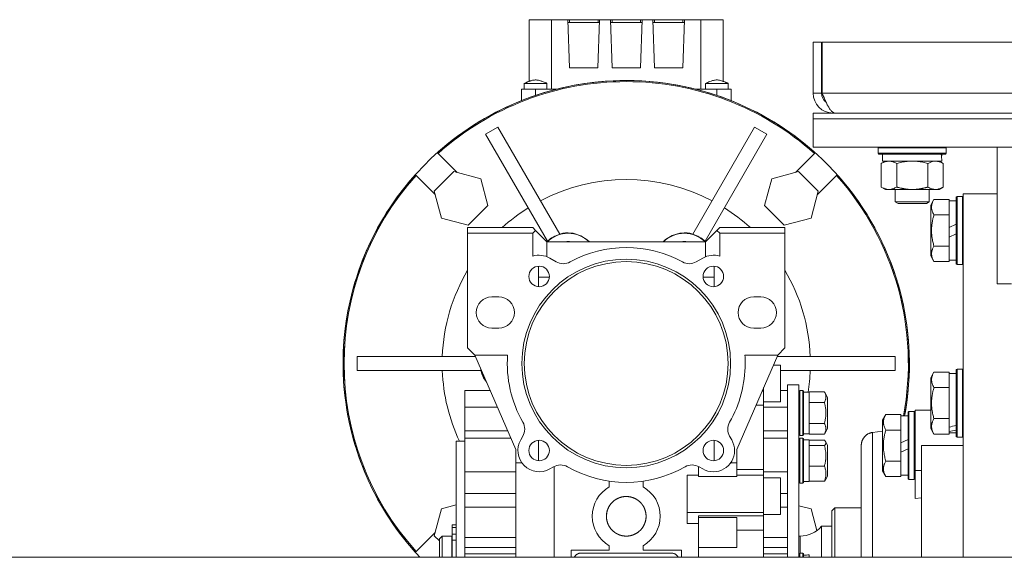
# Model space of a CAD drawing. Units: millimetres. Extents: x 0 to 45942, y -11 to 31500.
# Drawn here: x 10475 to 10823, y 19575 to 19765 of the extents above; entities that cross this region are included whole.
import ezdxf

# ---------------------------------------------------------------- set-up
doc = ezdxf.new("R2010")
doc.units = ezdxf.units.MM
doc.linetypes.add('K5LT_THIN', pattern=[0])
doc.layers.add('R', color=1, linetype='Continuous', true_color=0xff0000)
doc.layers.add('WELDING', color=7, linetype='Continuous', true_color=0xffffff)

msp = doc.modelspace()

# ---------------------------------------------------------------- linework, layer by layer
at = {"layer": 'R', "color": 7, "linetype": 'K5LT_THIN', "lineweight": 18}
for p, q in [((10655.19, 19764.93), (10655.19, 19743.14)), ((10663.1, 19764.93), (10655.19, 19764.93)), ((10663.1, 19740.43), (10663.1, 19764.93)), ((10663.1, 19764.93), (10668.85, 19764.93)), ((10669.41, 19764.93), (10668.85, 19764.93)), ((10668.85, 19764.93), (10669.44, 19747.93)), ((10668.88, 19763.93), (10680, 19763.93)), ((10679.48, 19764.93), (10669.41, 19764.93)), ((10669.41, 19763.93), (10669.41, 19764.93)), ((10679.44, 19747.93), (10680.04, 19764.93)), ((10679.48, 19763.93), (10679.48, 19764.93)), ((10680.04, 19764.93), (10679.48, 19764.93)), ((10680.04, 19764.93), (10683.85, 19764.93)), ((10684.41, 19764.93), (10683.85, 19764.93)), ((10683.85, 19764.93), (10684.44, 19747.93)), ((10683.88, 19763.93), (10695, 19763.93)), ((10684.41, 19763.93), (10684.41, 19764.93)), ((10694.48, 19764.93), (10684.41, 19764.93)), ((10694.44, 19747.93), (10695.04, 19764.93)), ((10695.04, 19764.93), (10694.48, 19764.93)), ((10694.48, 19763.93), (10694.48, 19764.93)), ((10695.04, 19764.93), (10698.85, 19764.93)), ((10699.41, 19764.93), (10698.85, 19764.93)), ((10698.85, 19764.93), (10699.44, 19747.93)), ((10710, 19763.93), (10698.88, 19763.93)), ((10709.48, 19764.93), (10699.41, 19764.93)), ((10699.41, 19763.93), (10699.41, 19764.93)), ((10709.44, 19747.93), (10710.04, 19764.93)), ((10709.48, 19764.93), (10709.48, 19763.93)), ((10710.04, 19764.93), (10709.48, 19764.93)), ((10710.04, 19764.93), (10715.79, 19764.93)), ((10715.79, 19764.93), (10723.69, 19764.93)), ((10715.79, 19764.93), (10715.79, 19740.43)), ((10723.69, 19764.93), (10723.69, 19743.14)), ((10755.44, 19756.93), (10758.44, 19756.93)), ((10755.44, 19756.93), (10755.44, 19738.93)), ((10758.44, 19756.93), (10758.44, 19738.93)), ((10758.63, 19756.93), (11102.26, 19756.93)), ((10758.63, 19738.93), (10758.63, 19756.93)), ((10669.44, 19747.93), (10679.44, 19747.93)), ((10684.44, 19747.93), (10694.44, 19747.93)), ((10699.44, 19747.93), (10709.44, 19747.93)), ((10653.44, 19740.43), (10653.44, 19742.43)), ((10653.44, 19742.43), (10653.44, 19742.43)), ((10661.44, 19740.43), (10661.44, 19742.43)), ((10717.44, 19742.43), (10725.44, 19742.43)), ((10717.44, 19740.43), (10717.44, 19742.43)), ((10725.44, 19740.43), (10725.44, 19742.43)), ((10725.44, 19740.43), (10725.44, 19742.43)), ((10652.44, 19740.43), (10652.44, 19736.33)), ((10657.44, 19740.43), (10652.44, 19740.43)), ((10657.44, 19740.43), (10657.44, 19738.17)), ((10665.13, 19740.43), (10657.44, 19740.43)), ((10721.44, 19740.43), (10713.75, 19740.43)), ((10721.44, 19740.43), (10721.44, 19738.17)), ((10726.44, 19740.43), (10721.44, 19740.43)), ((10726.44, 19740.43), (10726.44, 19736.33)), ((10755.44, 19738.93), (10758.44, 19738.93)), ((10758.63, 19738.93), (10925.44, 19738.93)), ((10755.44, 19729.93), (10755.44, 19731.93)), ((10755.44, 19731.93), (11105.44, 19731.93)), ((10762.44, 19732.18), (10762.44, 19731.93)), ((10755.44, 19719.93), (10755.44, 19729.93)), ((10755.44, 19729.93), (11105.44, 19729.93)), ((10755.44, 19729.93), (11105.44, 19729.93)), ((10644.11, 19726.95), (10639.78, 19724.45)), ((10639.78, 19724.45), (10661.62, 19686.62)), ((10665.95, 19689.12), (10644.11, 19726.95)), ((10734.78, 19726.95), (10712.93, 19689.12)), ((10739.11, 19724.45), (10717.26, 19686.62)), ((10739.11, 19724.45), (10734.78, 19726.95)), ((10622.73, 19717.92), (10623, 19717.65)), ((10629.71, 19710.94), (10623, 19717.65)), ((10755.89, 19717.65), (10749.17, 19710.94)), ((10755.44, 19719.93), (11105.44, 19719.93)), ((10755.89, 19717.65), (10756.16, 19717.92)), ((10778.44, 19719.63), (10778.62, 19719.93)), ((10778.44, 19717.73), (10778.44, 19719.63)), ((10778.44, 19719.63), (10790.44, 19719.63)), ((10778.44, 19717.73), (10778.62, 19717.43)), ((10778.44, 19717.73), (10790.44, 19717.73)), ((10790.44, 19719.63), (10802.44, 19719.63)), ((10790.44, 19717.73), (10802.44, 19717.73)), ((10802.44, 19719.63), (10802.27, 19719.93)), ((10802.44, 19717.73), (10802.27, 19717.43)), ((10802.44, 19717.73), (10802.44, 19719.63)), ((10820.44, 19671.61), (10820.44, 19719.93)), ((10778.62, 19717.43), (10790.44, 19717.43)), ((10779.47, 19714.08), (10780.94, 19714.93)), ((10779.47, 19705.78), (10779.47, 19714.08)), ((10779.94, 19714.93), (10779.94, 19717.43)), ((10779.94, 19714.93), (10800.88, 19714.93)), ((10784.96, 19705.78), (10784.96, 19714.08)), ((10790.44, 19717.43), (10802.27, 19717.43)), ((10795.93, 19705.78), (10795.93, 19714.08)), ((10801.41, 19714.08), (10799.94, 19714.93)), ((10800.89, 19717.43), (10800.81, 19716.05)), ((10801.41, 19705.78), (10801.41, 19714.08)), ((10628.57, 19711.25), (10621.63, 19704.31)), ((10628.57, 19711.25), (10638.05, 19708.71)), ((10740.84, 19708.71), (10750.32, 19711.25)), ((10757.26, 19704.31), (10750.32, 19711.25)), ((10615.22, 19709.87), (10614.95, 19710.15)), ((10615.22, 19709.87), (10621.93, 19703.16)), ((10638.05, 19708.71), (10640.59, 19699.23)), ((10738.3, 19699.23), (10740.84, 19708.71)), ((10756.95, 19703.16), (10763.66, 19709.87)), ((10763.94, 19710.15), (10763.66, 19709.87)), ((10621.63, 19704.31), (10624.17, 19694.83)), ((10757.26, 19704.31), (10754.72, 19694.83)), ((10779.47, 19705.78), (10780.94, 19704.93)), ((10782.22, 19704.93), (10780.94, 19704.93)), ((10790.44, 19704.93), (10782.22, 19704.93)), ((10784.44, 19704.93), (10784.44, 19700.51)), ((10798.67, 19704.93), (10790.44, 19704.93)), ((10796.44, 19704.93), (10796.44, 19700.51)), ((10799.94, 19704.93), (10798.67, 19704.93)), ((10801.41, 19705.78), (10799.94, 19704.93)), ((10796.44, 19700.51), (10784.44, 19700.51)), ((10784.44, 19700.51), (10785.44, 19699.93)), ((10796.44, 19700.51), (10795.44, 19699.93)), ((10798.1, 19701.4), (10796.94, 19699.4)), ((10798.1, 19701.4), (10803.44, 19701.4)), ((10803.44, 19701.4), (10803.44, 19700.89)), ((10805.94, 19700.93), (10803.44, 19700.93)), ((10803.44, 19696.42), (10803.44, 19700.89)), ((10806.24, 19702.43), (10805.94, 19702.26)), ((10805.94, 19702.26), (10805.94, 19678.6)), ((10806.24, 19702.43), (10808.14, 19702.43)), ((10806.24, 19702.43), (10806.24, 19678.43)), ((10808.14, 19702.43), (10808.44, 19702.26)), ((10808.14, 19702.43), (10808.14, 19678.43)), ((10820.44, 19703.43), (10808.44, 19703.43)), ((10808.44, 19574.93), (10808.44, 19703.43)), ((10633.65, 19692.29), (10640.59, 19699.23)), ((10738.3, 19699.23), (10745.24, 19692.29)), ((10795.44, 19699.93), (10785.44, 19699.93)), ((10796.94, 19699.4), (10796.94, 19681.46)), ((10633.65, 19692.29), (10624.17, 19694.83)), ((10754.72, 19694.83), (10745.24, 19692.29)), ((10798.1, 19695.92), (10803.44, 19695.92)), ((10803.44, 19696.42), (10803.44, 19695.92)), ((10803.44, 19695.92), (10803.44, 19694.9)), ((10803.44, 19691.44), (10803.44, 19694.9)), ((10656.44, 19691.43), (10633.44, 19691.43)), ((10633.44, 19691.43), (10633.44, 19689.43)), ((10656.44, 19691.43), (10657.44, 19690.43)), ((10657.44, 19690.43), (10656.44, 19689.43)), ((10657.44, 19690.43), (10661.44, 19686.43)), ((10717.44, 19686.43), (10721.44, 19690.43)), ((10721.44, 19690.43), (10722.44, 19691.43)), ((10721.44, 19690.43), (10722.44, 19689.43)), ((10722.44, 19691.43), (10745.44, 19691.43)), ((10745.44, 19691.43), (10745.44, 19689.43)), ((10803.44, 19691.44), (10805.94, 19692.61)), ((10803.44, 19691.44), (10803.44, 19688.13)), ((10633.44, 19648.93), (10633.44, 19689.43)), ((10633.44, 19689.43), (10656.44, 19689.43)), ((10656.44, 19689.43), (10656.44, 19681.35)), ((10661.44, 19681.16), (10661.44, 19686.43)), ((10717.44, 19686.43), (10661.44, 19686.43)), ((10717.44, 19686.43), (10717.44, 19681.16)), ((10722.44, 19689.43), (10722.44, 19681.35)), ((10745.44, 19689.43), (10722.44, 19689.43)), ((10745.44, 19648.93), (10745.44, 19689.43)), ((10803.44, 19688.13), (10805.94, 19689.3)), ((10803.44, 19685.96), (10803.44, 19688.13)), ((10798.1, 19684.95), (10803.44, 19684.95)), ((10803.44, 19685.96), (10803.44, 19684.95)), ((10803.44, 19684.95), (10803.44, 19684.44)), ((10803.44, 19679.97), (10803.44, 19684.44)), ((10662.43, 19680.69), (10664.71, 19679.37)), ((10714.18, 19679.37), (10716.45, 19680.69)), ((10798.1, 19679.46), (10796.94, 19681.46)), ((10798.1, 19679.46), (10803.44, 19679.46)), ((10803.44, 19679.97), (10803.44, 19679.46)), ((10805.94, 19679.93), (10803.44, 19679.93)), ((10658.44, 19677.81), (10658.44, 19670.57)), ((10720.44, 19670.57), (10720.44, 19677.81)), ((10806.24, 19678.43), (10805.94, 19678.6)), ((10806.24, 19678.43), (10808.14, 19678.43)), ((10808.14, 19678.43), (10808.44, 19678.6)), ((10662.3, 19673.93), (10658.44, 19673.93)), ((10720.44, 19673.93), (10716.58, 19673.93)), ((10825.44, 19671.61), (10820.44, 19671.61)), ((10644.44, 19666.93), (10641.94, 19666.93)), ((10736.94, 19666.93), (10734.44, 19666.93)), ((10641.94, 19655.93), (10644.44, 19655.93)), ((10734.44, 19655.93), (10736.94, 19655.93)), ((10589.76, 19649.43), (10589.62, 19649.43)), ((10635.94, 19646.43), (10633.44, 19648.93)), ((10745.44, 19648.93), (10742.94, 19646.43)), ((10789.26, 19649.43), (10789.12, 19649.43)), ((10594.44, 19645.93), (10594.44, 19640.93)), ((10636.16, 19645.93), (10594.44, 19645.93)), ((10647.55, 19646.43), (10635.94, 19646.43)), ((10635.94, 19646.43), (10650.44, 19613.08)), ((10728.44, 19613.08), (10742.94, 19646.43)), ((10742.94, 19646.43), (10731.34, 19646.43)), ((10742.73, 19645.93), (10784.44, 19645.93)), ((10784.44, 19640.93), (10784.44, 19645.93)), ((10741.38, 19642.84), (10743.94, 19642.84)), ((10743.94, 19636.34), (10743.94, 19642.84)), ((10806.24, 19641.43), (10805.94, 19641.26)), ((10805.94, 19641.26), (10805.94, 19617.6)), ((10806.24, 19641.43), (10806.24, 19617.43)), ((10806.24, 19641.43), (10808.14, 19641.43)), ((10808.14, 19641.43), (10808.44, 19641.26)), ((10808.14, 19641.43), (10808.14, 19617.43)), ((10638.13, 19640.93), (10594.44, 19640.93)), ((10743.94, 19640.93), (10784.44, 19640.93)), ((10798.1, 19640.4), (10796.94, 19638.4)), ((10796.94, 19638.4), (10796.94, 19620.46)), ((10798.1, 19640.4), (10803.44, 19640.4)), ((10803.44, 19640.4), (10803.44, 19639.89)), ((10805.94, 19639.93), (10803.44, 19639.93)), ((10803.44, 19635.42), (10803.44, 19639.89)), ((10589.62, 19637.43), (10589.76, 19637.43)), ((10737.94, 19633.61), (10737.94, 19634.93)), ((10743.94, 19636.34), (10743.94, 19629.84)), ((10746.44, 19635.93), (10746.44, 19574.93)), ((10746.44, 19635.93), (10750.44, 19635.93)), ((10750.44, 19635.93), (10750.44, 19574.93)), ((10789.12, 19637.43), (10789.26, 19637.43)), ((10798.1, 19634.92), (10803.44, 19634.92)), ((10803.44, 19635.42), (10803.44, 19634.92)), ((10803.44, 19634.92), (10803.44, 19633.9)), ((10632.44, 19633.93), (10641.38, 19633.93)), ((10632.44, 19633.93), (10632.44, 19628)), ((10737.94, 19633.61), (10737.37, 19633.61)), ((10737.94, 19632.96), (10737.94, 19633.61)), ((10737.94, 19632.96), (10737.94, 19628.72)), ((10746.44, 19633.93), (10743.94, 19633.93)), ((10750.74, 19633.93), (10750.44, 19633.76)), ((10751.74, 19633.93), (10750.74, 19633.93)), ((10750.74, 19625.93), (10750.74, 19633.93)), ((10751.74, 19633.93), (10752.04, 19633.76)), ((10751.74, 19625.93), (10751.74, 19633.93)), ((10752.04, 19625.93), (10752.04, 19633.76)), ((10752.04, 19633.33), (10754.04, 19633.33)), ((10754.04, 19633.33), (10754.04, 19633.44)), ((10759.39, 19633.44), (10754.04, 19633.44)), ((10754.04, 19633.33), (10754.04, 19629.79)), ((10759.39, 19633.44), (10760.54, 19631.44)), ((10760.54, 19625.93), (10760.54, 19631.44)), ((10803.44, 19624.96), (10803.44, 19633.9)), ((10632.44, 19628), (10643.96, 19628)), ((10632.44, 19628), (10632.44, 19619.59)), ((10737.94, 19628.72), (10735.24, 19628.72)), ((10737.94, 19629.84), (10743.94, 19629.84)), ((10737.94, 19628.72), (10737.94, 19605.94)), ((10737.94, 19628), (10746.44, 19628)), ((10754.04, 19629.68), (10754.04, 19629.79)), ((10759.39, 19629.68), (10754.04, 19629.68)), ((10754.04, 19629.47), (10754.04, 19629.68)), ((10754.04, 19629.47), (10754.04, 19622.39)), ((10750.74, 19617.93), (10750.74, 19625.93)), ((10751.74, 19617.93), (10751.74, 19625.93)), ((10752.04, 19618.1), (10752.04, 19625.93)), ((10760.54, 19620.42), (10760.54, 19625.93)), ((10781.1, 19625.4), (10779.94, 19623.4)), ((10781.1, 19625.4), (10786.44, 19625.4)), ((10786.44, 19625.4), (10786.44, 19624.89)), ((10788.94, 19624.93), (10786.44, 19624.93)), ((10786.44, 19620.42), (10786.44, 19624.89)), ((10789.24, 19626.43), (10788.94, 19626.26)), ((10789.24, 19626.43), (10788.94, 19626.26)), ((10788.94, 19626.26), (10788.94, 19602.6)), ((10789.24, 19626.43), (10789.24, 19602.43)), ((10789.24, 19626.43), (10791.14, 19626.43)), ((10791.14, 19626.43), (10791.44, 19626.26)), ((10791.14, 19626.43), (10791.14, 19602.43)), ((10793.69, 19626.93), (10791.44, 19626.93)), ((10791.44, 19626.93), (10791.44, 19605.59)), ((10796.94, 19626.93), (10793.69, 19626.93)), ((10798.1, 19623.95), (10803.44, 19623.95)), ((10803.44, 19624.96), (10803.44, 19623.95)), ((10803.44, 19623.95), (10803.44, 19623.44)), ((10754.04, 19622.18), (10754.04, 19622.39)), ((10759.39, 19622.18), (10754.04, 19622.18)), ((10754.04, 19622.07), (10754.04, 19622.18)), ((10754.04, 19622.07), (10754.04, 19618.53)), ((10759.39, 19618.43), (10760.54, 19620.42)), ((10779.94, 19623.4), (10779.94, 19605.46)), ((10786.44, 19620.42), (10786.44, 19619.92)), ((10798.1, 19618.46), (10796.94, 19620.46)), ((10803.44, 19620.89), (10803.44, 19623.44)), ((10803.44, 19620.89), (10803.44, 19620.06)), ((10647.62, 19619.59), (10632.44, 19619.59)), ((10632.44, 19619.59), (10632.44, 19617.09)), ((10632.44, 19617.09), (10648.7, 19617.09)), ((10632.44, 19617.09), (10632.44, 19605.09)), ((10652.19, 19616.42), (10652.92, 19617.69)), ((10725.96, 19617.69), (10726.7, 19616.42)), ((10737.94, 19619.59), (10746.44, 19619.59)), ((10746.44, 19617.09), (10737.94, 19617.09)), ((10750.74, 19617.93), (10750.44, 19618.1)), ((10750.74, 19617.09), (10750.44, 19616.92)), ((10751.74, 19617.93), (10750.74, 19617.93)), ((10751.74, 19617.09), (10750.74, 19617.09)), ((10750.74, 19603.43), (10750.74, 19617.09)), ((10751.74, 19617.93), (10752.04, 19618.1)), ((10751.74, 19617.09), (10752.04, 19616.92)), ((10751.74, 19603.43), (10751.74, 19617.09)), ((10752.04, 19618.53), (10754.04, 19618.53)), ((10752.04, 19603.56), (10752.04, 19616.92)), ((10754.04, 19618.43), (10754.04, 19618.53)), ((10759.39, 19618.43), (10754.04, 19618.43)), ((10779.94, 19619.52), (10776.44, 19619.06)), ((10781.1, 19619.92), (10786.44, 19619.92)), ((10786.44, 19619.92), (10786.44, 19618.9)), ((10786.44, 19615.44), (10786.44, 19618.9)), ((10798.1, 19618.46), (10803.44, 19618.46)), ((10803.44, 19620.06), (10803.44, 19619.41)), ((10803.44, 19618.97), (10803.44, 19619.41)), ((10803.44, 19618.97), (10803.44, 19618.46)), ((10805.94, 19618.93), (10803.44, 19618.93)), ((10806.24, 19617.43), (10805.94, 19617.6)), ((10806.24, 19617.43), (10808.14, 19617.43)), ((10808.14, 19617.43), (10808.44, 19617.6)), ((10629.44, 19615.93), (10632.44, 19615.93)), ((10629.44, 19574.93), (10629.44, 19615.93)), ((10658.44, 19616.29), (10658.44, 19609.05)), ((10720.44, 19609.05), (10720.44, 19616.29)), ((10752.04, 19616.49), (10754.04, 19616.49)), ((10754.04, 19616.49), (10754.04, 19614.45)), ((10759.39, 19616.34), (10754.04, 19616.34)), ((10754.04, 19614.4), (10754.04, 19614.45)), ((10759.39, 19614.4), (10754.04, 19614.4)), ((10754.04, 19614.19), (10754.04, 19614.4)), ((10754.04, 19614.19), (10754.04, 19607.36)), ((10759.84, 19615.82), (10760.54, 19614.6)), ((10760.54, 19605.2), (10760.54, 19614.6)), ((10772.44, 19614.5), (10772.44, 19614.5)), ((10786.44, 19615.44), (10788.94, 19616.61)), ((10786.44, 19615.44), (10786.44, 19612.13)), ((10786.44, 19612.13), (10788.94, 19613.3)), ((10793.69, 19614.43), (10808.44, 19614.43)), ((10793.69, 19614.43), (10793.69, 19574.93)), ((10650.44, 19613.08), (10650.44, 19608.28)), ((10728.44, 19610.02), (10728.44, 19613.08)), ((10728.44, 19608.28), (10728.44, 19610.02)), ((10786.44, 19609.96), (10786.44, 19612.13)), ((10786.44, 19609.96), (10786.44, 19608.95)), ((10652.6, 19608.28), (10650.44, 19608.28)), ((10650.44, 19608.28), (10650.44, 19574.93)), ((10663.7, 19606.91), (10662.43, 19606.18)), ((10663.94, 19574.93), (10663.94, 19607.04)), ((10714.94, 19607.04), (10714.94, 19603.52)), ((10716.45, 19606.18), (10715.18, 19606.91)), ((10726.28, 19608.28), (10728.44, 19608.28)), ((10728.44, 19608.28), (10728.44, 19603.52)), ((10754.04, 19607.15), (10754.04, 19607.36)), ((10759.39, 19607.15), (10754.04, 19607.15)), ((10754.04, 19606.99), (10754.04, 19607.15)), ((10754.04, 19606.99), (10754.04, 19601.99)), ((10781.1, 19608.95), (10786.44, 19608.95)), ((10786.44, 19608.95), (10786.44, 19608.44)), ((10786.44, 19603.97), (10786.44, 19608.44)), ((10632.44, 19605.09), (10650.44, 19605.09)), ((10632.44, 19605.09), (10632.44, 19597.54)), ((10710.94, 19590.72), (10710.94, 19603.92)), ((10714.94, 19603.92), (10710.94, 19603.92)), ((10714.94, 19603.52), (10728.44, 19603.52)), ((10737.94, 19605.94), (10728.44, 19605.94)), ((10737.94, 19603.92), (10728.44, 19603.92)), ((10737.94, 19605.94), (10737.94, 19603.92)), ((10737.94, 19605.09), (10746.44, 19605.09)), ((10737.94, 19590.72), (10737.94, 19603.92)), ((10737.94, 19603.06), (10743.94, 19603.06)), ((10743.94, 19596.56), (10743.94, 19603.06)), ((10750.74, 19601.09), (10750.74, 19603.43)), ((10751.74, 19601.09), (10751.74, 19603.43)), ((10752.04, 19601.26), (10752.04, 19603.56)), ((10759.84, 19602.36), (10760.54, 19603.58)), ((10759.84, 19602.36), (10760.54, 19603.58)), ((10760.54, 19603.58), (10760.54, 19605.2)), ((10781.1, 19603.46), (10779.94, 19605.46)), ((10781.1, 19603.46), (10786.44, 19603.46)), ((10786.44, 19603.97), (10786.44, 19603.46)), ((10788.94, 19603.93), (10786.44, 19603.93)), ((10791.44, 19605.59), (10793.69, 19605.59)), ((10791.44, 19605.59), (10791.44, 19595.72)), ((10683.44, 19601.86), (10683.44, 19599.82)), ((10695.44, 19599.82), (10695.44, 19601.86)), ((10750.74, 19601.09), (10750.44, 19601.26)), ((10750.74, 19601.09), (10750.44, 19601.26)), ((10751.74, 19601.09), (10750.74, 19601.09)), ((10751.74, 19601.09), (10750.74, 19601.09)), ((10751.74, 19601.09), (10752.04, 19601.26)), ((10752.04, 19601.69), (10754.04, 19601.69)), ((10754.04, 19601.84), (10754.04, 19601.99)), ((10759.39, 19601.84), (10754.04, 19601.84)), ((10754.04, 19601.84), (10754.04, 19601.69)), ((10789.24, 19602.43), (10788.94, 19602.6)), ((10789.24, 19602.43), (10791.14, 19602.43)), ((10791.14, 19602.43), (10791.44, 19602.6)), ((10632.44, 19592.6), (10632.44, 19597.54)), ((10632.44, 19597.54), (10650.44, 19597.54)), ((10746.44, 19597.54), (10743.94, 19597.54)), ((10743.94, 19596.56), (10743.94, 19590.06)), ((10791.44, 19595.72), (10793.69, 19595.94)), ((10624.17, 19592.04), (10629.44, 19593.45)), ((10650.44, 19592.6), (10632.44, 19592.6)), ((10632.44, 19581.88), (10632.44, 19592.6)), ((10695.19, 19593.43), (10695.19, 19593.43)), ((10743.94, 19592.6), (10746.44, 19592.6)), ((10750.44, 19593.18), (10754.72, 19592.04)), ((10763.14, 19592.43), (10762.04, 19591.33)), ((10772.44, 19592.43), (10763.14, 19592.43)), ((10763.14, 19592.43), (10763.14, 19574.93)), ((10621.63, 19582.55), (10624.17, 19592.04)), ((10737.94, 19590.72), (10710.94, 19590.72)), ((10710.94, 19590.72), (10710.94, 19586.84)), ((10714.94, 19589.64), (10714.94, 19589.01)), ((10737.94, 19589.64), (10714.94, 19589.64)), ((10714.94, 19589.01), (10714.94, 19578.38)), ((10714.94, 19589.01), (10728.44, 19589.01)), ((10728.44, 19578.38), (10728.44, 19589.01)), ((10737.94, 19589.64), (10737.94, 19590.72)), ((10737.94, 19590.06), (10743.94, 19590.06)), ((10737.94, 19585.67), (10737.94, 19589.64)), ((10756.77, 19584.38), (10754.72, 19592.04)), ((10762.04, 19574.93), (10762.04, 19591.33)), ((10627.94, 19585.49), (10627.94, 19586.39)), ((10629.44, 19586.39), (10627.94, 19586.39)), ((10627.94, 19583.11), (10627.94, 19585.49)), ((10629.44, 19585.49), (10627.94, 19585.49)), ((10714.94, 19586.84), (10710.94, 19586.84)), ((10737.94, 19584.54), (10737.94, 19585.67)), ((10758.44, 19574.93), (10758.44, 19585.93)), ((10762.04, 19585.93), (10758.44, 19585.93)), ((10621.93, 19583.7), (10615.22, 19576.99)), ((10621.63, 19582.55), (10623.44, 19580.74)), ((10624.44, 19582.43), (10623.44, 19581.43)), ((10624.44, 19574.93), (10624.44, 19582.43)), ((10627.84, 19582.43), (10624.44, 19582.43)), ((10627.84, 19574.93), (10627.84, 19582.43)), ((10629.44, 19583.11), (10627.94, 19583.11)), ((10627.94, 19581.01), (10627.94, 19583.11)), ((10728.44, 19584.54), (10737.94, 19584.54)), ((10737.94, 19574.93), (10737.94, 19584.54)), ((10750.84, 19582.43), (10750.44, 19582.43)), ((10750.84, 19576.43), (10750.84, 19582.43)), ((10623.44, 19574.93), (10623.44, 19581.43)), ((10627.94, 19581.73), (10627.84, 19581.73)), ((10627.94, 19574.93), (10627.94, 19581.01)), ((10629.44, 19581.01), (10627.94, 19581.01)), ((10632.44, 19581.88), (10632.44, 19578.41)), ((10650.44, 19581.88), (10632.44, 19581.88)), ((10683.44, 19579.04), (10683.44, 19577.43)), ((10695.44, 19577.43), (10695.44, 19579.04)), ((10737.94, 19581.88), (10746.44, 19581.88)), ((10615.22, 19576.99), (10614.95, 19576.72)), ((10650.44, 19578.41), (10632.44, 19578.41)), ((10632.44, 19578.41), (10632.44, 19576.16)), ((10632.44, 19576.16), (10632.44, 19574.93)), ((10650.44, 19576.16), (10632.44, 19576.16)), ((10669.94, 19577.43), (10683.44, 19577.43)), ((10669.94, 19574.93), (10669.94, 19577.43)), ((10705.44, 19576.43), (10673.44, 19576.43)), ((10708.94, 19577.43), (10695.44, 19577.43)), ((10708.94, 19577.43), (10708.94, 19574.93)), ((10714.94, 19578.38), (10728.44, 19578.38)), ((10714.94, 19578.38), (10714.94, 19574.93)), ((10737.94, 19578.41), (10746.44, 19578.41)), ((10737.94, 19576.16), (10746.44, 19576.16)), ((10750.74, 19576.43), (10750.44, 19576.26)), ((10751.74, 19576.43), (10750.74, 19576.43)), ((10750.74, 19574.93), (10750.74, 19576.43)), ((10751.74, 19576.43), (10752.04, 19576.26)), ((10751.74, 19574.93), (10751.74, 19576.43)), ((10752.04, 19574.93), (10752.04, 19576.26)), ((10754.04, 19575.79), (10754.04, 19574.93)), ((12222.44, 19574.93), (9638.44, 19574.93))]:
    msp.add_line(p, q, dxfattribs=at)
for centre, radius, start, end in [((10689.44, 19643.43), 100, 90, 223.2356), ((10689.44, 19643.43), 100, 90, 131.8471), ((10689.44, 19643.43), 99.62, 90, 131.835), ((10689.44, 19643.43), 100, 349.3389, 90), ((10689.44, 19643.43), 100, 48.1529, 90), ((10689.44, 19643.43), 99.62, 48.165, 90), ((10762.44, 19738.93), 7, 180, 270), ((10762.44, 19738.93), 4, 180, 232.3856), ((10689.44, 19643.43), 100, 138.1529, 176.5602), ((10689.44, 19643.43), 99.62, 138.165, 221.835), ((10689.44, 19643.43), 65, 62.2042, 117.7958), ((10689.44, 19643.43), 99.62, 349.2973, 41.835), ((10689.44, 19643.43), 100, 3.4398, 41.8471), ((10689.44, 19643.43), 65, 122.2042, 132.3995), ((10689.44, 19643.43), 65, 47.6005, 57.7958), ((10668.94, 19678.94), 10.5, 90, 134.4702), ((10668.91, 19678.99), 10.55, 106.2953, 133.7047), ((10668.94, 19678.94), 7.56, 90, 97.417), ((10668.94, 19678.94), 7.53, 90, 95.6854), ((10668.94, 19678.94), 7.5, 87.517, 92.483), ((10668.94, 19678.94), 10.5, 45.5298, 90), ((10668.94, 19678.94), 7.56, 82.5829, 90), ((10668.94, 19678.94), 7.53, 84.3146, 90), ((10709.94, 19678.94), 10.5, 90, 134.4702), ((10709.94, 19678.94), 7.56, 90, 97.417), ((10709.94, 19678.94), 7.53, 90, 95.6854), ((10709.94, 19678.94), 7.5, 87.517, 92.483), ((10709.94, 19678.94), 10.5, 45.5298, 90), ((10709.94, 19678.94), 7.56, 82.583, 90), ((10709.94, 19678.94), 7.53, 84.3146, 90), ((10709.97, 19678.99), 10.55, 46.2953, 73.7047), ((10689.44, 19643.43), 41, 61.0972, 118.9028), ((10689.44, 19643.43), 36.87, 0, 180), ((10689.44, 19643.43), 36, 0, 180), ((10658.68, 19674.19), 7.5, 60, 107.3844), ((10667.21, 19683.7), 5, 240, 298.9028), ((10711.68, 19683.7), 5, 241.0972, 300), ((10720.2, 19674.19), 7.5, 72.6156, 120), ((10689.44, 19643.43), 65, 149.4898, 177.7958), ((10658.68, 19674.19), 3.63, 0, 180), ((10720.2, 19674.19), 3.63, 0, 180), ((10689.44, 19643.43), 65, 2.2042, 30.5102), ((10658.68, 19674.19), 3.63, 180, 0), ((10720.2, 19674.19), 3.63, 180, 0), ((10641.94, 19661.43), 5.5, 90, 270), ((10644.44, 19661.43), 5.5, 0, 90), ((10734.44, 19661.43), 5.5, 90, 270), ((10736.94, 19661.43), 5.5, 0, 90), ((10644.44, 19661.43), 5.5, 270, 0), ((10736.94, 19661.43), 5.5, 270, 0), ((10689.44, 19643.43), 99.86, 176.5554, 183.4446), ((10689.44, 19643.43), 99.86, 356.5554, 3.4446), ((10689.44, 19643.43), 42, 175.904, 209.6353), ((10689.44, 19643.43), 42, 0, 4.096), ((10648.44, 19643.43), 10.5, 191.4073, 215.5927), ((10689.44, 19643.43), 36.87, 180, 0), ((10689.44, 19643.43), 36, 180, 0), ((10689.44, 19643.43), 42, 330.3647, 0), ((10689.44, 19643.43), 65, 182.2042, 205.029), ((10689.44, 19643.43), 65, 351.0609, 357.7958), ((10689.44, 19643.43), 100, 183.4398, 221.8471), ((10689.44, 19643.43), 100, 349.3389, 356.5602), ((10648.59, 19620.19), 5, 330, 0), ((10648.59, 19620.19), 5, 0, 29.6353), ((10730.29, 19620.19), 5, 150.3647, 210), ((10658.68, 19612.67), 7.5, 150, 300), ((10658.68, 19612.67), 3.63, 0, 180), ((10720.2, 19612.67), 3.63, 0, 180), ((10720.2, 19612.67), 7.5, 0, 30), ((10658.68, 19612.67), 3.63, 180, 0), ((10720.2, 19612.67), 7.5, 240, 0), ((10720.2, 19612.67), 3.63, 180, 0), ((10666.2, 19602.58), 5, 60.3647, 120), ((10689.44, 19643.43), 42, 240.3647, 299.6353), ((10712.68, 19602.58), 5, 90, 119.6353), ((10712.68, 19602.58), 5, 60, 90), ((10689.44, 19589.43), 12, 120, 240), ((10689.44, 19589.43), 12, 0, 60), ((10689.44, 19589.43), 12, 300, 0), ((10750.84, 19592.43), 10, 270, 319.4584)]:
    msp.add_arc(centre, radius, start, end, dxfattribs=at)
for centre, major_axis, ratio, start_param, end_param in [((10790.44, 19712.5), (0, 22.52), 0.466308, -1.46277, -1.350168), ((10801.27, 19629.43), (-22.4, -6.17), 0.379473, 1.563245, 1.675638), ((10808.37, 19629.43), (-22.4, -6.17), 0.379473, 1.246058, 1.35866), ((10756.04, 19568.43), (18.29, 0), 0.40452, -4.60284, -4.491949)]:
    msp.add_ellipse(centre, major_axis=major_axis, ratio=ratio, start_param=start_param, end_param=end_param, dxfattribs=at)
at = {"layer": 'WELDING', "color": 7, "linetype": 'K5LT_THIN', "lineweight": 18}
for p, q in [((10653.44, 19742.43), (10653.45, 19742.44)), ((10653.44, 19742.43), (10653.44, 19742.43)), ((10653.44, 19742.43), (10653.44, 19742.43)), ((10723.69, 19743.14), (10724.28, 19742.92)), ((10724.28, 19742.92), (10724.86, 19742.68)), ((10724.86, 19742.68), (10725.43, 19742.44)), ((10786.76, 19714.53), (10784.96, 19714.08)), ((10788.59, 19714.83), (10786.76, 19714.53)), ((10790.44, 19714.93), (10788.59, 19714.83)), ((10792.3, 19714.83), (10790.44, 19714.93)), ((10794.13, 19714.53), (10792.3, 19714.83)), ((10795.93, 19714.08), (10794.13, 19714.53)), ((10796.28, 19714.28), (10795.93, 19714.08)), ((10797.19, 19714.67), (10796.28, 19714.28)), ((10798.11, 19714.89), (10797.19, 19714.67)), ((10798.67, 19714.93), (10798.11, 19714.89)), ((10670.71, 19689.44), (10668.94, 19689.6)), ((10673.39, 19688.59), (10670.71, 19689.44)), ((10675.66, 19687.14), (10673.39, 19688.59)), ((10676.42, 19686.43), (10675.66, 19687.14)), ((10703.33, 19687.22), (10702.46, 19686.43)), ((10705.62, 19688.64), (10703.33, 19687.22)), ((10708.32, 19689.46), (10705.62, 19688.64)), ((10709.94, 19689.6), (10708.32, 19689.46)), ((10638.07, 19640.93), (10638.43, 19639.77)), ((10638.43, 19639.77), (10639.08, 19638.33)), ((10639.08, 19638.33), (10639.92, 19637.04)), ((10639.92, 19637.04), (10640.15, 19636.75)), ((10776.44, 19618.63), (10776.43, 19616.65)), ((10776.44, 19619.06), (10776.44, 19618.63)), ((10759.57, 19616.17), (10759.39, 19616.34)), ((10759.39, 19614.4), (10759.8, 19614.86)), ((10759.72, 19615.99), (10759.57, 19616.17)), ((10759.84, 19615.82), (10759.72, 19615.99)), ((10759.8, 19614.86), (10759.97, 19615.34)), ((10759.97, 19615.34), (10759.84, 19615.82)), ((10772.44, 19574.93), (10772.44, 19614.5)), ((10772.44, 19614.5), (10772.44, 19574.93)), ((10776.43, 19616.65), (10776.43, 19613.07)), ((10776.43, 19613.07), (10776.43, 19607.86)), ((10776.43, 19607.86), (10776.43, 19601.09)), ((10759.57, 19602.01), (10759.39, 19601.84)), ((10759.72, 19602.19), (10759.57, 19602.01)), ((10759.84, 19602.36), (10759.72, 19602.19)), ((10776.43, 19601.09), (10776.43, 19592.13)), ((10691.64, 19596.08), (10691.49, 19596.12)), ((10691.79, 19596.03), (10691.64, 19596.08)), ((10691.94, 19595.97), (10691.79, 19596.03)), ((10684.6, 19594.48), (10684.12, 19593.98)), ((10685.08, 19594.91), (10684.6, 19594.48)), ((10685.56, 19595.26), (10685.08, 19594.91)), ((10694.29, 19594.48), (10694.21, 19594.56)), ((10694.36, 19594.41), (10694.29, 19594.48)), ((10694.44, 19594.33), (10694.36, 19594.41)), ((10695.74, 19592.48), (10695.53, 19592.89)), ((10695.95, 19592), (10695.74, 19592.48)), ((10682.53, 19590.52), (10682.44, 19589.6)), ((10682.44, 19589.6), (10682.44, 19589.53)), ((10682.44, 19589.53), (10682.44, 19589.47)), ((10682.44, 19589.47), (10682.44, 19589.4)), ((10682.46, 19588.96), (10682.48, 19588.72)), ((10682.68, 19591.23), (10682.53, 19590.52)), ((10682.85, 19591.8), (10682.68, 19591.23)), ((10682.97, 19592.09), (10682.95, 19592.04)), ((10682.99, 19592.14), (10682.97, 19592.09)), ((10683.01, 19592.18), (10682.99, 19592.14)), ((10696.15, 19591.43), (10695.95, 19592)), ((10696.31, 19590.77), (10696.19, 19591.28)), ((10696.4, 19590.16), (10696.31, 19590.77)), ((10696.44, 19589.43), (10696.4, 19590.16)), ((10696.42, 19588.82), (10696.44, 19589.43)), ((10776.43, 19592.13), (10776.44, 19580.61)), ((10682.48, 19588.72), (10682.51, 19588.48)), ((10682.51, 19588.48), (10682.54, 19588.27)), ((10682.66, 19587.71), (10682.71, 19587.5)), ((10682.71, 19587.5), (10682.77, 19587.31)), ((10682.77, 19587.31), (10682.83, 19587.13)), ((10682.98, 19586.73), (10683, 19586.69)), ((10683, 19586.69), (10683.02, 19586.65)), ((10683.02, 19586.65), (10683.04, 19586.61)), ((10683.13, 19586.4), (10683.33, 19586.02)), ((10683.33, 19586.02), (10683.53, 19585.68)), ((10683.53, 19585.68), (10683.74, 19585.37)), ((10695.04, 19585.22), (10695.61, 19586.12)), ((10696.25, 19587.82), (10696.35, 19588.27)), ((10696.35, 19588.27), (10696.42, 19588.82)), ((10683.92, 19585.13), (10683.98, 19585.05)), ((10683.98, 19585.05), (10684.04, 19584.98)), ((10684.04, 19584.98), (10684.1, 19584.91)), ((10684.92, 19584.09), (10685.02, 19584.01)), ((10685.02, 19584.01), (10685.12, 19583.92)), ((10685.12, 19583.92), (10685.22, 19583.85)), ((10688.6, 19582.48), (10688.71, 19582.47)), ((10688.71, 19582.47), (10688.82, 19582.46)), ((10688.82, 19582.46), (10688.93, 19582.45)), ((10693.86, 19584), (10694.45, 19584.54)), ((10694.45, 19584.54), (10695.04, 19585.22)), ((10776.44, 19580.61), (10776.44, 19574.93)), ((10671.21, 19575.06), (10671.15, 19574.93)), ((10671.28, 19575.19), (10671.21, 19575.06)), ((10671.32, 19575.26), (10671.28, 19575.19)), ((10671.35, 19575.29), (10671.32, 19575.26)), ((10671.36, 19575.31), (10671.35, 19575.29)), ((10671.46, 19575.46), (10671.36, 19575.32)), ((10671.36, 19575.32), (10671.36, 19575.31)), ((10671.57, 19575.58), (10671.46, 19575.46)), ((10671.62, 19575.64), (10671.57, 19575.58)), ((10671.65, 19575.67), (10671.62, 19575.64)), ((10671.66, 19575.69), (10671.65, 19575.67)), ((10671.67, 19575.7), (10671.66, 19575.69)), ((10671.8, 19575.82), (10671.67, 19575.7)), ((10671.93, 19575.92), (10671.8, 19575.82)), ((10671.99, 19575.97), (10671.93, 19575.92)), ((10672.02, 19575.99), (10671.99, 19575.97)), ((10672.04, 19576), (10672.02, 19575.99)), ((10672.05, 19576.01), (10672.04, 19576)), ((10672.2, 19576.1), (10672.05, 19576.01)), ((10672.34, 19576.18), (10672.2, 19576.1)), ((10672.42, 19576.21), (10672.34, 19576.18)), ((10672.45, 19576.23), (10672.42, 19576.21)), ((10672.47, 19576.24), (10672.45, 19576.23)), ((10672.48, 19576.24), (10672.47, 19576.24)), ((10672.65, 19576.3), (10672.48, 19576.24)), ((10672.8, 19576.35), (10672.65, 19576.3)), ((10672.88, 19576.37), (10672.8, 19576.35)), ((10672.92, 19576.38), (10672.88, 19576.37)), ((10672.94, 19576.38), (10672.92, 19576.38)), ((10672.95, 19576.38), (10672.94, 19576.38)), ((10673.44, 19576.43), (10672.95, 19576.38)), ((10705.61, 19576.43), (10705.44, 19576.43)), ((10705.78, 19576.41), (10705.61, 19576.43)), ((10705.86, 19576.4), (10705.78, 19576.41)), ((10705.9, 19576.39), (10705.86, 19576.4)), ((10705.92, 19576.39), (10705.9, 19576.39)), ((10705.93, 19576.38), (10705.92, 19576.39)), ((10706.1, 19576.34), (10705.93, 19576.38)), ((10706.25, 19576.3), (10706.1, 19576.34)), ((10706.33, 19576.27), (10706.25, 19576.3)), ((10706.37, 19576.25), (10706.33, 19576.27)), ((10706.39, 19576.25), (10706.37, 19576.25)), ((10706.39, 19576.24), (10706.39, 19576.25)), ((10706.56, 19576.17), (10706.39, 19576.24)), ((10706.7, 19576.09), (10706.56, 19576.17)), ((10706.77, 19576.05), (10706.7, 19576.09)), ((10706.8, 19576.03), (10706.77, 19576.05)), ((10706.82, 19576.02), (10706.8, 19576.03)), ((10706.83, 19576.01), (10706.82, 19576.02)), ((10706.97, 19575.91), (10706.83, 19576.01)), ((10707.1, 19575.81), (10706.97, 19575.91)), ((10707.16, 19575.75), (10707.1, 19575.81)), ((10707.19, 19575.72), (10707.16, 19575.75)), ((10707.2, 19575.71), (10707.19, 19575.72)), ((10707.21, 19575.7), (10707.2, 19575.71)), ((10707.34, 19575.56), (10707.21, 19575.7)), ((10707.43, 19575.44), (10707.34, 19575.56)), ((10707.48, 19575.38), (10707.43, 19575.44)), ((10707.5, 19575.35), (10707.48, 19575.38)), ((10707.51, 19575.33), (10707.5, 19575.35)), ((10707.52, 19575.32), (10707.51, 19575.33)), ((10707.73, 19574.93), (10707.52, 19575.32))]:
    msp.add_line(p, q, dxfattribs=at)
for centre, radius, start, end in [((10668.89, 19679.03), 10.56, 133.6901, 135.179), ((10710, 19679.03), 10.56, 44.821, 46.3099), ((10648.39, 19643.43), 10.55, 188.9783, 193.7047)]:
    msp.add_arc(centre, radius, start, end, dxfattribs=at)
for points, knots in [([(10653.44, 19742.43), (10653.45, 19742.43), (10653.45, 19742.43), (10653.72, 19742.55), (10653.98, 19742.66), (10654.3, 19742.8), (10654.36, 19742.82), (10654.47, 19742.86), (10654.52, 19742.89), (10654.68, 19742.95), (10654.79, 19742.99), (10654.99, 19743.07), (10655.09, 19743.11), (10655.31, 19743.19), (10655.42, 19743.23), (10655.9, 19743.39), (10656.27, 19743.49), (10656.88, 19743.6), (10657.1, 19743.62), (10657.52, 19743.63), (10657.7, 19743.63), (10658.08, 19743.59), (10658.27, 19743.56), (10658.69, 19743.46), (10658.92, 19743.4), (10659.48, 19743.22), (10659.82, 19743.1), (10660.58, 19742.8), (10661, 19742.61), (10661.44, 19742.43), (10661.44, 19742.43), (10661.44, 19742.43)], [0, 0, 0, 0, 0.024281, 0.024281, 2.383726, 2.383726, 2.88669, 2.88669, 3.359159, 3.359159, 4.304096, 4.304096, 5.17249, 5.17249, 6.178726, 6.178726, 9.328152, 9.328152, 11.200964, 11.200964, 12.709254, 12.709254, 14.315406, 14.315406, 16.253876, 16.253876, 19.147091, 19.147091, 22.975728, 22.975728, 23, 23, 23, 23]), ([(10653.44, 19742.43), (10653.44, 19742.43), (10653.46, 19742.43), (10653.5, 19742.43), (10653.57, 19742.43), (10653.69, 19742.43), (10653.86, 19742.43), (10654.05, 19742.43), (10654.29, 19742.43), (10654.54, 19742.43), (10654.82, 19742.43), (10655.11, 19742.43), (10655.52, 19742.43), (10655.94, 19742.43), (10656.39, 19742.43), (10656.85, 19742.43), (10657.41, 19742.43), (10657.89, 19742.43), (10658.37, 19742.43), (10658.84, 19742.43), (10659.36, 19742.43), (10659.78, 19742.43), (10660.13, 19742.43), (10660.43, 19742.43), (10660.68, 19742.43), (10660.89, 19742.43), (10661.08, 19742.43), (10661.26, 19742.43), (10661.4, 19742.43), (10661.44, 19742.43), (10661.44, 19742.43)], [0, 0, 0, 0, 1.138588, 1.736891, 2.467703, 3.559876, 4.48401, 5.658129, 6.463165, 7.623411, 8.372973, 9.350049, 10.369266, 12.002372, 12.764498, 13.861552, 15.50009, 16.869778, 17.460438, 19.109008, 20.476985, 21.655447, 22.772211, 23.815779, 24.78429, 25.772274, 26.605664, 27.760115, 29.263221, 31, 31, 31, 31]), ([(10725.44, 19742.43), (10725.44, 19742.43), (10725.44, 19742.43), (10724.9, 19742.65), (10724.37, 19742.89), (10723.79, 19743.11), (10723.74, 19743.13), (10723.25, 19743.28), (10722.81, 19743.44), (10722.14, 19743.58), (10721.92, 19743.61), (10721.51, 19743.63), (10721.33, 19743.63), (10720.96, 19743.61), (10720.78, 19743.58), (10720.37, 19743.51), (10720.15, 19743.45), (10719.62, 19743.3), (10719.31, 19743.19), (10718.49, 19742.88), (10717.97, 19742.65), (10717.45, 19742.43), (10717.45, 19742.43), (10717.44, 19742.43)], [0, 0, 0, 0, 0.001017, 0.001017, 0.2, 0.2, 0.21875, 0.21875, 0.384471, 0.384471, 0.468397, 0.468397, 0.537752, 0.537752, 0.606047, 0.606047, 0.688995, 0.688995, 0.804485, 0.804485, 0.998983, 0.998983, 1, 1, 1, 1]), ([(10784.96, 19714.08), (10784.63, 19714.27), (10784.16, 19714.51), (10783.59, 19714.71), (10783.25, 19714.81), (10782.94, 19714.87), (10782.6, 19714.92), (10782.25, 19714.94), (10781.89, 19714.92), (10781.58, 19714.89), (10781.25, 19714.82), (10780.8, 19714.7), (10780.19, 19714.47), (10779.73, 19714.23), (10779.47, 19714.08)], [0, 0, 0, 0, 2.72415, 3.912285, 4.716446, 5.530362, 6.353984, 7.500189, 8.40607, 9.211142, 9.998759, 11.128707, 12.847273, 15, 15, 15, 15]), ([(10801.41, 19714.08), (10801.08, 19714.28), (10800.59, 19714.52), (10799.95, 19714.74), (10799.53, 19714.85), (10799.11, 19714.92), (10798.83, 19714.93), (10798.67, 19714.93)], [0, 0, 0, 0, 3.005828, 4.318193, 5.5895, 6.632109, 8, 8, 8, 8]), ([(10779.47, 19705.78), (10779.76, 19705.61), (10780.2, 19705.39), (10780.76, 19705.18), (10781.14, 19705.06), (10781.5, 19704.99), (10781.86, 19704.94), (10782.1, 19704.93), (10782.22, 19704.93)], [0, 0, 0, 0, 2.905563, 4.375924, 5.511195, 6.679161, 7.850161, 9, 9, 9, 9]), ([(10782.22, 19704.93), (10782.34, 19704.93), (10782.59, 19704.94), (10782.96, 19704.99), (10783.33, 19705.07), (10783.79, 19705.21), (10784.33, 19705.44), (10784.75, 19705.66), (10784.96, 19705.78)], [0, 0, 0, 0, 1.192024, 2.404251, 3.60809, 4.765234, 6.955738, 9, 9, 9, 9]), ([(10784.96, 19705.78), (10785.02, 19705.76), (10785.14, 19705.73), (10785.33, 19705.68), (10785.51, 19705.63), (10785.76, 19705.56), (10786.07, 19705.48), (10786.41, 19705.41), (10786.71, 19705.34), (10786.99, 19705.28), (10787.22, 19705.24), (10787.41, 19705.2), (10787.62, 19705.17), (10787.9, 19705.12), (10788.26, 19705.07), (10788.63, 19705.03), (10789.12, 19704.98), (10789.6, 19704.95), (10790.08, 19704.93), (10790.32, 19704.93), (10790.44, 19704.93)], [0, 0, 0, 0, 0.154377, 0.308754, 0.46313, 0.617507, 0.926261, 1.235014, 1.462725, 1.690436, 1.918146, 2.032002, 2.145857, 2.439724, 2.733591, 3.027458, 3.321325, 3.909059, 4.202926, 4.496793, 4.496793, 4.496793, 4.496793]), ([(10790.44, 19704.93), (10790.62, 19704.93), (10790.99, 19704.94), (10791.54, 19704.96), (10792.1, 19705.01), (10792.58, 19705.07), (10792.94, 19705.12), (10793.17, 19705.15), (10793.35, 19705.18), (10793.52, 19705.21), (10793.69, 19705.24), (10793.86, 19705.28), (10794.06, 19705.31), (10794.27, 19705.36), (10794.59, 19705.43), (10794.91, 19705.51), (10795.22, 19705.59), (10795.46, 19705.65), (10795.69, 19705.71), (10795.85, 19705.76), (10795.93, 19705.78)], [0, 0, 0, 0, 0.447011, 0.894022, 1.341033, 1.788044, 2.071119, 2.212656, 2.354194, 2.495731, 2.637268, 2.778805, 2.920343, 3.117399, 3.314455, 3.708568, 3.905624, 4.10268, 4.299736, 4.496793, 4.496793, 4.496793, 4.496793]), ([(10795.93, 19705.78), (10796.17, 19705.64), (10796.6, 19705.41), (10797.21, 19705.17), (10797.74, 19705.02), (10798.23, 19704.95), (10798.53, 19704.93), (10798.67, 19704.93)], [0, 0, 0, 0, 2.217775, 3.830428, 5.353122, 6.821732, 8, 8, 8, 8]), ([(10798.67, 19704.93), (10798.85, 19704.93), (10799.2, 19704.95), (10799.64, 19705.04), (10800.14, 19705.18), (10800.7, 19705.4), (10801.17, 19705.64), (10801.41, 19705.78)], [0, 0, 0, 0, 1.523216, 3.057663, 3.814901, 5.878539, 8, 8, 8, 8]), ([(10798.1, 19701.4), (10797.91, 19701.08), (10797.71, 19700.68), (10797.52, 19700.18), (10797.43, 19699.92), (10797.36, 19699.65), (10797.3, 19699.36), (10797.26, 19699.04), (10797.24, 19698.68), (10797.26, 19698.33), (10797.29, 19698.01), (10797.36, 19697.66), (10797.48, 19697.22), (10797.72, 19696.62), (10797.95, 19696.18), (10798.1, 19695.92)], [0, 0, 0, 0, 2.912728, 3.529104, 4.366059, 5.20805, 5.90491, 6.841792, 7.999747, 8.992853, 9.878966, 10.753647, 12.031595, 13.665019, 16, 16, 16, 16]), ([(10798.1, 19695.92), (10798.03, 19695.68), (10797.86, 19695.06), (10797.59, 19693.93), (10797.4, 19692.81), (10797.3, 19691.86), (10797.26, 19691.22), (10797.25, 19690.72), (10797.25, 19690.36), (10797.25, 19690.02), (10797.26, 19689.62), (10797.29, 19689.17), (10797.33, 19688.71), (10797.41, 19688.06), (10797.57, 19687.04), (10797.82, 19685.94), (10798.03, 19685.19), (10798.1, 19684.95)], [0, 0, 0, 0, 2.896048, 7.635036, 13.675312, 16.352744, 19.030177, 21.193346, 22.27493, 23.356515, 25.164905, 26.973294, 28.781684, 30.590074, 34.691771, 40.985529, 43.953237, 43.953237, 43.953237, 43.953237]), ([(10668.94, 19689.6), (10668.62, 19689.6), (10668.11, 19689.58), (10667.35, 19689.49), (10666.66, 19689.37), (10666.17, 19689.24), (10665.92, 19689.17)], [0, 0, 0, 0, 2.215496, 3.549437, 5.29888, 7, 7, 7, 7]), ([(10709.94, 19689.6), (10710.26, 19689.6), (10710.77, 19689.58), (10711.54, 19689.49), (10712.22, 19689.37), (10712.72, 19689.24), (10712.96, 19689.17)], [0, 0, 0, 0, 2.214525, 3.548283, 5.298038, 7, 7, 7, 7]), ([(10798.1, 19684.95), (10797.91, 19684.62), (10797.71, 19684.22), (10797.52, 19683.73), (10797.43, 19683.46), (10797.36, 19683.19), (10797.3, 19682.9), (10797.26, 19682.58), (10797.24, 19682.22), (10797.26, 19681.87), (10797.29, 19681.55), (10797.36, 19681.2), (10797.48, 19680.77), (10797.72, 19680.17), (10797.95, 19679.72), (10798.1, 19679.46)], [0, 0, 0, 0, 2.912728, 3.529104, 4.366059, 5.20805, 5.90491, 6.841792, 7.999747, 8.992853, 9.878966, 10.753647, 12.031595, 13.665019, 16, 16, 16, 16]), ([(10798.1, 19640.4), (10797.91, 19640.08), (10797.71, 19639.68), (10797.52, 19639.18), (10797.43, 19638.92), (10797.36, 19638.65), (10797.3, 19638.36), (10797.26, 19638.04), (10797.24, 19637.68), (10797.26, 19637.33), (10797.29, 19637.01), (10797.36, 19636.66), (10797.48, 19636.22), (10797.72, 19635.62), (10797.95, 19635.18), (10798.1, 19634.92)], [0, 0, 0, 0, 2.912728, 3.529104, 4.366059, 5.20805, 5.90491, 6.841792, 7.999747, 8.992853, 9.878966, 10.753647, 12.031595, 13.665019, 16, 16, 16, 16]), ([(10798.1, 19634.92), (10798.03, 19634.68), (10797.86, 19634.06), (10797.59, 19632.93), (10797.4, 19631.81), (10797.3, 19630.86), (10797.26, 19630.22), (10797.25, 19629.72), (10797.25, 19629.36), (10797.25, 19629.02), (10797.26, 19628.62), (10797.29, 19628.17), (10797.33, 19627.71), (10797.41, 19627.06), (10797.57, 19626.04), (10797.82, 19624.94), (10798.03, 19624.19), (10798.1, 19623.95)], [0, 0, 0, 0, 2.896048, 7.635036, 13.675312, 16.352744, 19.030177, 21.193346, 22.27493, 23.356515, 25.164905, 26.973294, 28.781684, 30.590074, 34.691771, 40.985529, 43.953237, 43.953237, 43.953237, 43.953237]), ([(10759.39, 19629.68), (10759.52, 19629.91), (10759.69, 19630.26), (10759.84, 19630.68), (10759.91, 19630.96), (10759.96, 19631.24), (10759.98, 19631.54), (10759.96, 19631.82), (10759.93, 19632.07), (10759.87, 19632.33), (10759.75, 19632.71), (10759.58, 19633.09), (10759.43, 19633.36), (10759.39, 19633.44)], [0, 0, 0, 0, 2.63604, 3.884196, 4.726151, 5.760808, 6.999903, 8.051713, 8.856336, 9.678361, 10.943355, 13.114134, 14, 14, 14, 14]), ([(10759.97, 19625.93), (10759.97, 19626), (10759.97, 19626.13), (10759.96, 19626.32), (10759.95, 19626.52), (10759.94, 19626.84), (10759.89, 19627.3), (10759.79, 19627.99), (10759.66, 19628.63), (10759.52, 19629.22), (10759.43, 19629.53), (10759.39, 19629.68)], [0, 0, 0, 0, 1.07242, 2.14484, 3.217259, 4.289679, 7.567939, 10.846198, 15.719865, 18.348766, 20.977666, 20.977666, 20.977666, 20.977666]), ([(10759.39, 19622.18), (10759.44, 19622.34), (10759.54, 19622.71), (10759.68, 19623.29), (10759.79, 19623.85), (10759.86, 19624.36), (10759.91, 19624.74), (10759.94, 19625.07), (10759.96, 19625.36), (10759.97, 19625.6), (10759.97, 19625.79), (10759.97, 19625.88), (10759.97, 19625.93)], [0, 0, 0, 0, 2.829082, 6.223979, 9.947118, 12.291776, 14.636435, 16.221742, 17.80705, 19.392358, 20.185012, 20.977666, 20.977666, 20.977666, 20.977666]), ([(10781.1, 19625.4), (10780.91, 19625.08), (10780.71, 19624.68), (10780.52, 19624.18), (10780.43, 19623.92), (10780.36, 19623.65), (10780.3, 19623.36), (10780.26, 19623.04), (10780.24, 19622.68), (10780.26, 19622.33), (10780.29, 19622.01), (10780.36, 19621.66), (10780.48, 19621.22), (10780.72, 19620.62), (10780.95, 19620.18), (10781.1, 19619.92)], [0, 0, 0, 0, 2.912728, 3.529104, 4.366059, 5.20805, 5.90491, 6.841792, 7.999747, 8.992853, 9.878966, 10.753647, 12.031595, 13.665019, 16, 16, 16, 16]), ([(10798.1, 19623.95), (10797.91, 19623.62), (10797.71, 19623.22), (10797.52, 19622.73), (10797.43, 19622.46), (10797.36, 19622.19), (10797.3, 19621.9), (10797.26, 19621.58), (10797.24, 19621.22), (10797.26, 19620.87), (10797.29, 19620.55), (10797.36, 19620.2), (10797.48, 19619.77), (10797.72, 19619.17), (10797.95, 19618.72), (10798.1, 19618.46)], [0, 0, 0, 0, 2.912728, 3.529104, 4.366059, 5.20805, 5.90491, 6.841792, 7.999747, 8.992853, 9.878966, 10.753647, 12.031595, 13.665019, 16, 16, 16, 16]), ([(10759.39, 19618.43), (10759.52, 19618.66), (10759.69, 19619), (10759.84, 19619.42), (10759.91, 19619.7), (10759.96, 19619.98), (10759.98, 19620.29), (10759.96, 19620.57), (10759.93, 19620.81), (10759.87, 19621.07), (10759.75, 19621.45), (10759.58, 19621.83), (10759.43, 19622.1), (10759.39, 19622.18)], [0, 0, 0, 0, 2.63604, 3.884196, 4.726151, 5.760808, 6.999903, 8.051713, 8.856336, 9.678361, 10.943355, 13.114134, 14, 14, 14, 14]), ([(10781.1, 19619.92), (10781.03, 19619.68), (10780.86, 19619.06), (10780.59, 19617.93), (10780.4, 19616.81), (10780.3, 19615.86), (10780.26, 19615.22), (10780.25, 19614.72), (10780.25, 19614.36), (10780.25, 19614.02), (10780.26, 19613.62), (10780.29, 19613.17), (10780.33, 19612.71), (10780.41, 19612.06), (10780.57, 19611.04), (10780.82, 19609.94), (10781.03, 19609.19), (10781.1, 19608.95)], [0, 0, 0, 0, 2.896048, 7.635036, 13.675312, 16.352744, 19.030177, 21.193346, 22.27493, 23.356515, 25.164905, 26.973294, 28.781684, 30.590074, 34.691771, 40.985529, 43.953237, 43.953237, 43.953237, 43.953237]), ([(10759.39, 19607.15), (10759.51, 19607.55), (10759.68, 19608.21), (10759.82, 19608.95), (10759.89, 19609.48), (10759.94, 19609.93), (10759.97, 19610.45), (10759.97, 19610.92), (10759.96, 19611.33), (10759.93, 19611.75), (10759.88, 19612.18), (10759.79, 19612.77), (10759.64, 19613.51), (10759.48, 19614.1), (10759.39, 19614.4)], [0, 0, 0, 0, 2.53506, 4.161639, 4.606558, 5.789734, 6.962322, 7.784744, 8.626835, 9.488931, 10.369672, 11.270551, 13.111557, 15, 15, 15, 15]), ([(10759.97, 19604.49), (10759.97, 19604.65), (10759.96, 19604.94), (10759.91, 19605.39), (10759.76, 19606.13), (10759.56, 19606.72), (10759.39, 19607.15)], [0, 0, 0, 0, 1.181387, 2.275548, 3.503634, 7, 7, 7, 7]), ([(10781.1, 19608.95), (10780.91, 19608.62), (10780.71, 19608.22), (10780.52, 19607.73), (10780.43, 19607.46), (10780.36, 19607.19), (10780.3, 19606.9), (10780.26, 19606.58), (10780.24, 19606.22), (10780.26, 19605.87), (10780.29, 19605.55), (10780.36, 19605.2), (10780.48, 19604.77), (10780.72, 19604.17), (10780.95, 19603.72), (10781.1, 19603.46)], [0, 0, 0, 0, 2.912728, 3.529104, 4.366059, 5.20805, 5.90491, 6.841792, 7.999747, 8.992853, 9.878966, 10.753647, 12.031595, 13.665019, 16, 16, 16, 16]), ([(10759.39, 19601.84), (10759.5, 19602.11), (10759.64, 19602.49), (10759.79, 19603.05), (10759.89, 19603.49), (10759.95, 19603.99), (10759.97, 19604.32), (10759.97, 19604.49)], [0, 0, 0, 0, 2.507447, 3.443406, 5.091164, 6.46367, 8, 8, 8, 8])]:
    msp.add_open_spline(points, degree=3, knots=knots, dxfattribs=at)
for points, degree in [([(10763.22, 19731.93), (10763.11, 19731.93), (10762.89, 19731.96), (10762.57, 19732.09), (10762.24, 19732.31), (10761.91, 19732.61), (10761.58, 19732.99), (10761.25, 19733.45), (10760.92, 19733.97), (10760.6, 19734.56), (10760.27, 19735.2), (10759.94, 19735.89), (10759.61, 19736.61), (10759.28, 19737.37), (10758.96, 19738.15), (10758.74, 19738.67), (10758.63, 19738.93)], 3), ([(10682.44, 19589.43), (10682.44, 19590.12), (10682.71, 19591.47), (10683.24, 19592.75), (10684.01, 19593.89), (10684.98, 19594.87), (10686.13, 19595.63), (10687.4, 19596.16), (10688.75, 19596.43), (10690.13, 19596.43), (10691.48, 19596.16), (10692.76, 19595.63), (10693.9, 19594.87), (10694.88, 19593.89), (10695.65, 19592.75), (10696.17, 19591.47), (10696.44, 19590.12), (10696.44, 19589.43)], 2), ([(10696.44, 19589.43), (10696.44, 19588.74), (10696.17, 19587.39), (10695.65, 19586.12), (10694.88, 19584.97), (10693.9, 19583.99), (10692.76, 19583.23), (10691.48, 19582.7), (10690.13, 19582.43), (10688.75, 19582.43), (10687.4, 19582.7), (10686.13, 19583.23), (10684.98, 19583.99), (10684.01, 19584.97), (10683.24, 19586.12), (10682.71, 19587.39), (10682.44, 19588.74), (10682.44, 19589.43)], 2)]:
    msp.add_open_spline(points, degree=degree, dxfattribs=at)
msp.add_rational_spline([(10772.44, 19614.5), (10772.44, 19616.92), (10774.04, 19618.74), (10776.44, 19619.06)], [0.96028129241, 0.801412232257, 0.801412232257, 0.96028129241], degree=3, dxfattribs=at)

doc.saveas('drawing.dxf')
